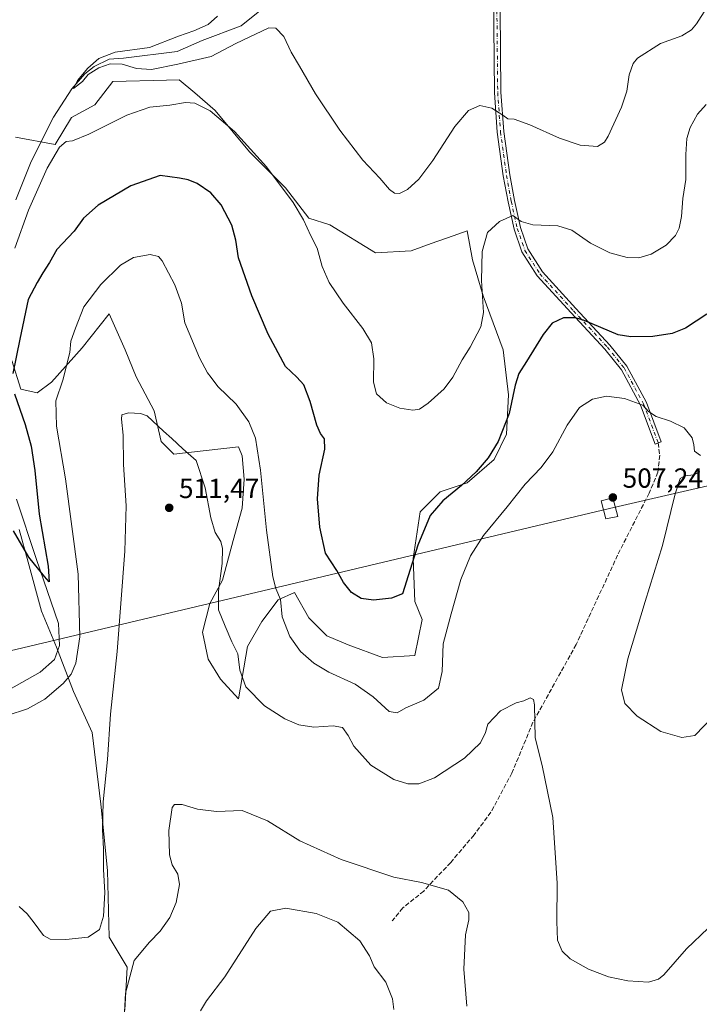
# Model space of a CAD drawing. Units: metres. Extents: x 594832 to 598313, y 4652734 to 4655094.
# Drawn here: x 596419 to 596665, y 4654548 to 4654905 of the extents above; entities that cross this region are included whole.
import ezdxf

# ---------------------------------------------------------------- set-up
doc = ezdxf.new("R2010")
doc.units = ezdxf.units.M
doc.header["$MEASUREMENT"] = 0
doc.linetypes.add('DGN Style 3', pattern=[2.307223, 1.648017, -0.659207])
doc.linetypes.add('DGN Style 4', pattern=[2.638475, 1.318413, -0.659207, 0.001648, -0.659207])
for name, color, linetype, lineweight in [('Camino Cxs', 7, 'Continuous', 0), ('Camino eje', 30, 'DGN Style 4', 13), ('Corriente natural lineal', 142, 'Continuous', 13), ('Cultivos herbáceos CxS', 92, 'Continuous', 0), ('Cultivos leñosos CxS', 92, 'Continuous', 0), ('Curva de nivel maestra', 30, 'Continuous', 30), ('Curva de nivel normal', 30, 'Continuous', 0), ('Punto de cota en terreno', 7, 'Continuous', 0), ('Rótulo de punto de cota en terreno', 7, 'Continuous', 0), ('Senda', 7, 'DGN Style 3', 0), ('Tendido', 6, 'Continuous', 0), ('Torre de tendido Cxs', 51, 'Continuous', 0)]:
    doc.layers.add(name, color=color, linetype=linetype, lineweight=lineweight)
doc.styles.add('Style-Arial', font='txt')

# ---------------------------------------------------------------- blocks, each defined once
blk = doc.blocks.new('*U6')
at = {"layer": 'Cultivos herbáceos CxS', "color": 92, "linetype": 'Continuous', "lineweight": 0}
for points in [[(596457.1247, 4654545.9605, 514.9223), (596458.0087, 4654561.6209, 513.9601), (596451.5571, 4654572.4597, 511.1037), (596450.9393, 4654596.5757, 510.1367), (596448.4663, 4654620.6919, 509.3377), (596445.3747, 4654646.6633, 508.4034), (596438.5727, 4654661.5041, 505.9056), (596432.3891, 4654677.5817, 501.528), (596426.9509, 4654690.6059, 502.8083), (596422.1343, 4654708.3665, 500.871), (596418.8735, 4654720.1053, 500.4369)], [(596416.2661, 4654781.4065, 499.2959), (596419.5267, 4654770.9723, 500.8781), (596425.3963, 4654769.6679, 502.4127), (596430.6137, 4654773.5807, 503.3946), (596441.7007, 4654785.9713, 505.8498), (596451.4833, 4654798.3619, 506.6554), (596457.3525, 4654785.3189, 508.3005), (596461.2653, 4654775.5367, 508.9393), (596467.7865, 4654763.1459, 509.5639), (596470.3951, 4654752.0593, 510.408), (596474.9599, 4654747.4943, 510.529), (596498.4381, 4654750.1027, 506.9672), (596499.7423, 4654746.8421, 507.008), (596500.3945, 4654738.3641, 507.5844), (596499.7419, 4654727.9297, 507.8084), (596496.4809, 4654716.1913, 509.0107), (596492.5675, 4654701.8441, 510.4471), (596488.0023, 4654693.3663, 511.496), (596485.3935, 4654682.9321, 512.1532), (596487.3497, 4654673.1501, 512.103), (596491.9147, 4654665.9763, 511.805), (596498.4363, 4654658.8027, 511.5479), (596501.6973, 4654677.7147, 509.338), (596506.9149, 4654686.8447, 507.472), (596512.7843, 4654694.6703, 505.5536), (596518.6541, 4654697.2787, 504.0378), (596523.8711, 4654688.1489, 503.0758), (596530.3927, 4654681.6273, 502.9689), (596538.2187, 4654678.3665, 502.2743), (596550.6095, 4654673.8011, 502.3611), (596562.3485, 4654674.4533, 503.0145), (596564.9575, 4654687.4961, 502.3106), (596562.3489, 4654694.0175, 501.1367), (596561.6969, 4654709.6689, 499.7344), (596564.3059, 4654726.6245, 498.3707), (596571.4797, 4654733.7981, 498.3849), (596581.2623, 4654737.0589, 499.7101), (596591.0449, 4654745.5365, 500.4035), (596595.6103, 4654754.6663, 500.1787), (596596.2627, 4654769.0137, 498.8168), (596594.3067, 4654785.3171, 497.283), (596587.1333, 4654804.8815, 495.1111), (596583.2205, 4654817.9245, 493.8973), (596581.2641, 4654828.3587, 493.41), (596576.2223, 4654826.5941, 492.2617), (596568.2209, 4654823.7939, 491.3905), (596561.0469, 4654821.1855, 491.4084), (596548.0617, 4654820.4645, 491.8049), (596531.4785, 4654830.5097, 492.7884), (596523.8739, 4654832.9243, 494.4761), (596515.3961, 4654844.0109, 495.0132), (596502.3531, 4654857.0541, 495.5757), (596489.9623, 4654872.0533, 494.6151), (596482.5107, 4654878.3873, 494.3148), (596476.9193, 4654883.1399, 492.3989), (596472.3153, 4654883.0157, 491.9727), (596452.7891, 4654882.4883, 491.5912), (596446.2675, 4654874.0105, 492.8012), (596437.7893, 4654869.4453, 492.1391), (596431.9197, 4654859.6635, 492.6987), (596417.5719, 4654862.2721, 494.3135)]]:
    blk.add_polyline3d(points, dxfattribs=at)
blk = doc.blocks.new('5PATER')
at = {"layer": 'Punto de cota en terreno', "linetype": 'Continuous', "lineweight": 0}
h = blk.add_hatch(color=51, dxfattribs=at)
edge = h.paths.add_edge_path()
edge.add_ellipse((0, 0), major_axis=(-0.11, -0.111), ratio=0.999422, start_angle=0, end_angle=360)

msp = doc.modelspace()

# ---------------------------------------------------------------- linework, layer by layer
at = {"layer": 'Camino Cxs', "color": 7, "linetype": 'Continuous', "lineweight": 0}
for points in [[(596631.6401, 4655071.171, 479.2436), (596627.8601, 4655061.9101, 479.9525), (596621.4201, 4655048.3401, 481.037), (596608.7101, 4655017.0801, 483.2938), (596588.8601, 4654983.6501, 485.1357), (596587.6001, 4654978.8101, 485.0449), (596588.4901, 4654966.2101, 485.0719), (596591.5601, 4654953.3401, 485.1508), (596592.9901, 4654938.4101, 485.4324), (596593.5701, 4654878.5801, 489.358), (596594.5701, 4654864.3701, 491.1003), (596596.7501, 4654848.6801, 493.2343), (596598.4501, 4654839.3301, 494.4081), (596600.6001, 4654829.6001, 495.5688), (596603.3201, 4654821.8401, 496.4178), (596608.6201, 4654813.5101, 497.1384), (596620.7301, 4654800.2601, 499.1646), (596633.0501, 4654787.0201, 501.7824), (596639.2401, 4654779.3501, 502.9515), (596646.3001, 4654766.2201, 504.8108), (596651.6801, 4654751.9501, 505.8427)], [(596651.6801, 4654751.9501, 505.8427), (596649.4601, 4654751.1101, 506.1423), (596644.1401, 4654765.2301, 505.1628), (596637.2501, 4654778.0301, 503.5923), (596631.2501, 4654785.4701, 502.5079), (596618.9801, 4654798.6501, 499.7955), (596606.7301, 4654812.0601, 497.392), (596601.1701, 4654820.7901, 496.4391), (596598.3101, 4654828.9401, 495.6343), (596596.1301, 4654838.8601, 494.5669), (596594.4101, 4654848.3001, 493.5535), (596592.2101, 4654864.1201, 491.3272), (596591.2001, 4654878.4801, 489.5375), (596590.6201, 4654938.2801, 485.6216), (596589.2101, 4654952.9501, 485.4098), (596586.1401, 4654965.8201, 485.2889), (596585.2201, 4654979.1201, 485.5662), (596586.6501, 4654984.5801, 485.5068), (596606.4401, 4655018.2101, 483.3548), (596619.1101, 4655049.3601, 481.0137), (596625.5301, 4655062.9001, 479.6973), (596628.4751, 4655071.0881, 479.2054), (596628.4894, 4655071.1281, 479.2037)], [(596592.9901, 4654938.4101, 485.4324), (596593.5701, 4654878.5801, 489.358), (596594.5701, 4654864.3701, 491.1003), (596596.7501, 4654848.6801, 493.2343), (596598.4501, 4654839.3301, 494.4081), (596600.6001, 4654829.6001, 495.5688), (596603.3201, 4654821.8401, 496.4178), (596608.6201, 4654813.5101, 497.1384), (596620.7301, 4654800.2601, 499.1646), (596633.0501, 4654787.0201, 501.7824), (596639.2401, 4654779.3501, 502.9515), (596646.3001, 4654766.2201, 504.8108), (596651.6801, 4654751.9501, 505.8427), (596649.4601, 4654751.1101, 506.1423), (596644.1401, 4654765.2301, 505.1628), (596637.2501, 4654778.0301, 503.5923), (596631.2501, 4654785.4701, 502.5079), (596618.9801, 4654798.6501, 499.7955), (596606.7301, 4654812.0601, 497.392), (596601.1701, 4654820.7901, 496.4391), (596598.3101, 4654828.9401, 495.6343), (596596.1301, 4654838.8601, 494.5669), (596594.4101, 4654848.3001, 493.5535), (596592.2101, 4654864.1201, 491.3272), (596591.2001, 4654878.4801, 489.5375), (596590.6201, 4654938.2801, 485.6216)]]:
    msp.add_polyline3d(points, dxfattribs=at)
at = {"layer": 'Camino eje', "color": 30, "linetype": 'DGN Style 4', "lineweight": 13}
msp.add_polyline3d([(596630.0471, 4655071.1493, 479.2236), (596628.1751, 4655066.5201, 479.4732), (596626.6951, 4655062.4051, 479.8094), (596620.2651, 4655048.8501, 481.0225), (596607.5751, 4655017.6451, 483.5118), (596597.6501, 4655000.9301, 484.059), (596587.7551, 4654984.1151, 485.3309), (596586.4101, 4654978.9651, 485.2962), (596587.3151, 4654966.0151, 485.1909), (596590.3851, 4654953.1451, 485.2807), (596591.8051, 4654938.3451, 485.5316), (596592.3851, 4654878.5301, 489.4508), (596593.3901, 4654864.2451, 491.219), (596595.5801, 4654848.4901, 493.3938), (596597.2901, 4654839.0951, 494.5053), (596599.4551, 4654829.2701, 495.6085), (596602.2451, 4654821.3151, 496.4649), (596607.6751, 4654812.7851, 497.3148), (596619.8551, 4654799.4551, 499.4936), (596632.1501, 4654786.2451, 502.1669), (596638.2451, 4654778.6901, 503.2735), (596645.2201, 4654765.7251, 504.99), (596650.5701, 4654751.5301, 505.9951)], dxfattribs=at)
at = {"layer": 'Corriente natural lineal', "color": 142, "linetype": 'Continuous', "lineweight": 13}
for points in [[(596417.6701, 4654839.6101, 492.4528), (596423.2801, 4654853.4701, 491.9544), (596431.3701, 4654869.6101, 491.6224), (596437.9701, 4654879.7901, 491.8493), (596442.706, 4654885.2471, 491.6547), (596446.0926, 4654887.9988, 491.3035), (596451.4901, 4654890.5388, 491.0593), (596456.676, 4654890.9621, 490.934), (596476.1436, 4654893.3555, 488.9058), (596485.2601, 4654897.4001, 489.1751), (596499.3301, 4654902.6901, 487.9219), (596508.5101, 4654910.0501, 487.4701)], [(596415.0998, 4654662.1196, 502.8328), (596426.5201, 4654668.4201, 502.2076), (596431.6601, 4654673.0601, 501.7719), (596433.5001, 4654678.1701, 501.7284), (596433.0801, 4654686.0701, 501.3755), (596424.9801, 4654709.6601, 500.2268), (596417.8501, 4654731.1801, 498.8804)]]:
    msp.add_polyline3d(points, dxfattribs=at)
at = {"layer": 'Cultivos herbáceos CxS', "color": 92, "linetype": 'Continuous', "lineweight": 0}
for points in [[(596416.2661, 4654781.4065, 499.2959), (596419.5267, 4654770.9723, 500.8781), (596425.3963, 4654769.6679, 502.4127), (596430.6137, 4654773.5807, 503.3946), (596441.7007, 4654785.9713, 505.8498), (596451.4833, 4654798.3619, 506.6554), (596457.3525, 4654785.3189, 508.3005), (596461.2653, 4654775.5367, 508.9393), (596467.7865, 4654763.1459, 509.5639), (596470.3951, 4654752.0593, 510.408), (596474.9599, 4654747.4943, 510.529), (596498.4381, 4654750.1027, 506.9672), (596499.7423, 4654746.8421, 507.008), (596500.3945, 4654738.3641, 507.5844), (596499.7419, 4654727.9297, 507.8084), (596496.4809, 4654716.1913, 509.0107), (596492.5675, 4654701.8441, 510.4471), (596488.0023, 4654693.3663, 511.496), (596485.3935, 4654682.9321, 512.1532), (596487.3497, 4654673.1501, 512.103), (596491.9147, 4654665.9763, 511.805), (596498.4363, 4654658.8027, 511.5479), (596501.6973, 4654677.7147, 509.338), (596506.9149, 4654686.8447, 507.472), (596512.7843, 4654694.6703, 505.5536), (596518.6541, 4654697.2787, 504.0378), (596523.8711, 4654688.1489, 503.0758), (596530.3927, 4654681.6273, 502.9689), (596538.2187, 4654678.3665, 502.2743), (596550.6095, 4654673.8011, 502.3611), (596562.3485, 4654674.4533, 503.0145), (596564.9575, 4654687.4961, 502.3106), (596562.3489, 4654694.0175, 501.1367), (596561.6969, 4654709.6689, 499.7344), (596564.3059, 4654726.6245, 498.3707), (596571.4797, 4654733.7981, 498.3849), (596581.2623, 4654737.0589, 499.7101), (596591.0449, 4654745.5365, 500.4035), (596595.6103, 4654754.6663, 500.1787), (596596.2627, 4654769.0137, 498.8168), (596594.3067, 4654785.3171, 497.283), (596587.1333, 4654804.8815, 495.1111), (596583.2205, 4654817.9245, 493.8973), (596581.2641, 4654828.3587, 493.41), (596576.2223, 4654826.5941, 492.2617), (596568.2209, 4654823.7939, 491.3905), (596561.0469, 4654821.1855, 491.4084), (596548.0617, 4654820.4645, 491.8049), (596531.4785, 4654830.5097, 492.7884), (596523.8739, 4654832.9243, 494.4761), (596515.3961, 4654844.0109, 495.0132), (596502.3531, 4654857.0541, 495.5757), (596489.9623, 4654872.0533, 494.6151), (596482.5107, 4654878.3873, 494.3148), (596476.9193, 4654883.1399, 492.3989), (596472.3153, 4654883.0157, 491.9727), (596452.7891, 4654882.4883, 491.5912), (596446.2675, 4654874.0105, 492.8012), (596437.7893, 4654869.4453, 492.1391), (596431.9197, 4654859.6635, 492.6987), (596417.5719, 4654862.2721, 494.3135)], [(596457.1247, 4654545.9605, 514.9223), (596458.0087, 4654561.6209, 513.9601), (596451.5571, 4654572.4597, 511.1037), (596450.9393, 4654596.5757, 510.1367), (596448.4663, 4654620.6919, 509.3377), (596445.3747, 4654646.6633, 508.4034), (596438.5727, 4654661.5041, 505.9056), (596432.3891, 4654677.5817, 501.528), (596426.9509, 4654690.6059, 502.8083), (596422.1343, 4654708.3665, 500.871), (596418.8735, 4654720.1053, 500.4369)]]:
    msp.add_polyline3d(points, dxfattribs=at)
at = {"layer": 'Cultivos leñosos CxS', "color": 92, "linetype": 'Continuous', "lineweight": 0}
for points in [[(596417.5719, 4654862.2721, 494.3135), (596431.9197, 4654859.6635, 492.6987), (596437.7893, 4654869.4453, 492.1391), (596446.2675, 4654874.0105, 492.8012), (596452.7891, 4654882.4883, 491.5912), (596472.3153, 4654883.0157, 491.9727), (596476.9193, 4654883.1399, 492.3989), (596482.5107, 4654878.3873, 494.3148), (596489.9623, 4654872.0533, 494.6151), (596502.3531, 4654857.0541, 495.5757), (596515.3961, 4654844.0109, 495.0132), (596523.8739, 4654832.9243, 494.4761), (596531.4785, 4654830.5097, 492.7884), (596548.0617, 4654820.4645, 491.8049), (596561.0469, 4654821.1855, 491.4084), (596568.2209, 4654823.7939, 491.3905), (596576.2223, 4654826.5941, 492.2617), (596581.2641, 4654828.3587, 493.41), (596583.2205, 4654817.9245, 493.8973), (596587.1333, 4654804.8815, 495.1111), (596594.3067, 4654785.3171, 497.283), (596596.2627, 4654769.0137, 498.8168), (596595.6103, 4654754.6663, 500.1787), (596591.0449, 4654745.5365, 500.4035), (596581.2623, 4654737.0589, 499.7101), (596571.4797, 4654733.7981, 498.3849), (596564.3059, 4654726.6245, 498.3707), (596561.6969, 4654709.6689, 499.7344), (596562.3489, 4654694.0175, 501.1367), (596564.9575, 4654687.4961, 502.3106), (596562.3485, 4654674.4533, 503.0145), (596550.6095, 4654673.8011, 502.3611), (596538.2187, 4654678.3665, 502.2743), (596530.3927, 4654681.6273, 502.9689), (596523.8711, 4654688.1489, 503.0758), (596518.6541, 4654697.2787, 504.0378), (596512.7843, 4654694.6703, 505.5536), (596506.9149, 4654686.8447, 507.472), (596501.6973, 4654677.7147, 509.338), (596498.4363, 4654658.8027, 511.5479), (596491.9147, 4654665.9763, 511.805), (596487.3497, 4654673.1501, 512.103), (596485.3935, 4654682.9321, 512.1532), (596488.0023, 4654693.3663, 511.496), (596492.5675, 4654701.8441, 510.4471), (596496.4809, 4654716.1913, 509.0107), (596499.7419, 4654727.9297, 507.8084), (596500.3945, 4654738.3641, 507.5844), (596499.7423, 4654746.8421, 507.008), (596498.4381, 4654750.1027, 506.9672), (596474.9599, 4654747.4943, 510.529), (596470.3951, 4654752.0593, 510.408), (596467.7865, 4654763.1459, 509.5639), (596461.2653, 4654775.5367, 508.9393), (596457.3525, 4654785.3189, 508.3005), (596451.4833, 4654798.3619, 506.6554), (596441.7007, 4654785.9713, 505.8498), (596430.6137, 4654773.5807, 503.3946), (596425.3963, 4654769.6679, 502.4127), (596419.5267, 4654770.9723, 500.8781), (596416.2661, 4654781.4065, 499.2959)], [(596416.2661, 4654781.4065, 499.2959), (596419.5267, 4654770.9723, 500.8781), (596425.3963, 4654769.6679, 502.4127), (596430.6137, 4654773.5807, 503.3946), (596441.7007, 4654785.9713, 505.8498), (596451.4833, 4654798.3619, 506.6554), (596457.3525, 4654785.3189, 508.3005), (596461.2653, 4654775.5367, 508.9393), (596467.7865, 4654763.1459, 509.5639), (596470.3951, 4654752.0593, 510.408), (596474.9599, 4654747.4943, 510.529), (596498.4381, 4654750.1027, 506.9672), (596499.7423, 4654746.8421, 507.008), (596500.3945, 4654738.3641, 507.5844), (596499.7419, 4654727.9297, 507.8084), (596496.4809, 4654716.1913, 509.0107), (596492.5675, 4654701.8441, 510.4471), (596488.0023, 4654693.3663, 511.496), (596485.3935, 4654682.9321, 512.1532), (596487.3497, 4654673.1501, 512.103), (596491.9147, 4654665.9763, 511.805), (596498.4363, 4654658.8027, 511.5479), (596501.6973, 4654677.7147, 509.338), (596506.9149, 4654686.8447, 507.472), (596512.7843, 4654694.6703, 505.5536), (596518.6541, 4654697.2787, 504.0378), (596523.8711, 4654688.1489, 503.0758), (596530.3927, 4654681.6273, 502.9689), (596538.2187, 4654678.3665, 502.2743), (596550.6095, 4654673.8011, 502.3611), (596562.3485, 4654674.4533, 503.0145), (596564.9575, 4654687.4961, 502.3106), (596562.3489, 4654694.0175, 501.1367), (596561.6969, 4654709.6689, 499.7344), (596564.3059, 4654726.6245, 498.3707), (596571.4797, 4654733.7981, 498.3849), (596581.2623, 4654737.0589, 499.7101), (596591.0449, 4654745.5365, 500.4035), (596595.6103, 4654754.6663, 500.1787), (596596.2627, 4654769.0137, 498.8168), (596594.3067, 4654785.3171, 497.283), (596587.1333, 4654804.8815, 495.1111), (596583.2205, 4654817.9245, 493.8973), (596581.2641, 4654828.3587, 493.41), (596576.2223, 4654826.5941, 492.2617), (596568.2209, 4654823.7939, 491.3905), (596561.0469, 4654821.1855, 491.4084), (596548.0617, 4654820.4645, 491.8049), (596531.4785, 4654830.5097, 492.7884), (596523.8739, 4654832.9243, 494.4761), (596515.3961, 4654844.0109, 495.0132), (596502.3531, 4654857.0541, 495.5757), (596489.9623, 4654872.0533, 494.6151), (596482.5107, 4654878.3873, 494.3148), (596476.9193, 4654883.1399, 492.3989), (596472.3153, 4654883.0157, 491.9727), (596452.7891, 4654882.4883, 491.5912), (596446.2675, 4654874.0105, 492.8012), (596437.7893, 4654869.4453, 492.1391), (596431.9197, 4654859.6635, 492.6987), (596417.5719, 4654862.2721, 494.3135)], [(596418.8735, 4654720.1053, 500.4369), (596422.1343, 4654708.3665, 500.871), (596426.9509, 4654690.6059, 502.8083), (596432.3891, 4654677.5817, 501.528), (596438.5727, 4654661.5041, 505.9056), (596445.3747, 4654646.6633, 508.4034), (596448.4663, 4654620.6919, 509.3377), (596450.9393, 4654596.5757, 510.1367), (596451.5571, 4654572.4597, 511.1037), (596458.0087, 4654561.6209, 513.9601), (596457.1247, 4654545.9605, 514.9223)], [(596457.1247, 4654545.9605, 514.9223), (596458.0087, 4654561.6209, 513.9601), (596451.5571, 4654572.4597, 511.1037), (596450.9393, 4654596.5757, 510.1367), (596448.4663, 4654620.6919, 509.3377), (596445.3747, 4654646.6633, 508.4034), (596438.5727, 4654661.5041, 505.9056), (596432.3891, 4654677.5817, 501.528), (596426.9509, 4654690.6059, 502.8083), (596422.1343, 4654708.3665, 500.871), (596418.8735, 4654720.1053, 500.4369)]]:
    msp.add_polyline3d(points, dxfattribs=at)
at = {"layer": 'Curva de nivel maestra', "color": 30, "linetype": 'Continuous', "lineweight": 30, "elevation": 500, "flags": 128}
for points in [[(596668.24, 4654798.2301), (596660.53, 4654793.1401), (596655.63, 4654791.2301), (596648.58, 4654790.1401), (596640.65, 4654790.0001), (596636.1, 4654790.7601), (596623.44, 4654795.9601), (596620.45, 4654796.8801), (596616.23, 4654796.8901), (596612.17, 4654794.9901), (596608.84, 4654790.8601), (596602.84, 4654781.0801), (596600, 4654776.7501), (596598.66, 4654772.4501), (596596.5, 4654762.2401), (596592.51, 4654752.0501), (596588.87, 4654746.1601), (596584.52, 4654741.1001), (596579.29, 4654736.1601), (596572.51, 4654730.6001), (596567.84, 4654725.2801), (596563.42, 4654714.4701), (596557.84, 4654696.8901), (596553.9, 4654695.3001), (596547.38, 4654694.5101), (596542.85, 4654695.2001), (596539.38, 4654697.3201), (596536.48, 4654700.9901), (596534.02, 4654705.3201), (596529.91, 4654711.6301), (596527.83, 4654721.0701), (596527.09, 4654731.3201), (596527.7, 4654739.8201), (596529.7, 4654749.3301), (596529.64, 4654753.0401), (596528.1, 4654754.9001), (596526.86, 4654757.9901), (596524.42, 4654766.5501), (596522.03, 4654772.5801), (596519.58, 4654775.3801), (596515.5, 4654779.2001), (596509.17, 4654790.9001), (596503.19, 4654804.8001), (596498.45, 4654818.6101), (596497.4, 4654825.0301), (596495.96, 4654830.4401), (596492.14, 4654837.8401), (596488.36, 4654842.1301), (596483.46, 4654845.5801), (596480.11, 4654846.8901), (596476.98, 4654847.4301), (596469.97, 4654848.4801), (596459.3, 4654844.6601), (596447.52, 4654837.7101), (596442.18, 4654832.9701), (596438.81, 4654828.3001), (596432.58, 4654821.6401), (596429.84, 4654816.9701), (596427.5, 4654813.1201), (596425.43, 4654809.6901), (596422.1, 4654803.5601), (596419.17, 4654789.0901), (596416.62, 4654776.6501)], [(596417.23, 4654769.3401), (596421.1, 4654758.2301), (596423.28, 4654750.3101), (596424.49, 4654741.5601), (596426.12, 4654725.7201), (596429.41, 4654706.8501), (596429.79, 4654701.2301), (596428.04, 4654703.0801), (596422.33, 4654710.1201), (596416.86, 4654719.6601)]]:
    msp.add_lwpolyline(points, dxfattribs=at)
at = {"layer": 'Curva de nivel normal', "color": 30, "linetype": 'Continuous', "lineweight": 0, "flags": 128}
for points, elevation in [([(596490.76, 4654906.2101), (596487.41, 4654903.1601), (596482.18, 4654900.8801), (596476.68, 4654898.9401), (596466.15, 4654894.8201), (596453.64, 4654893.1601), (596447.71, 4654890.8301), (596443.79, 4654887.3601), (596439.99, 4654882.8701), (596438.63, 4654879.9301), (596441.86, 4654882.5501), (596443.83, 4654885.0901), (596447.74, 4654887.4701), (596451.86, 4654888.9001), (596456.18, 4654888.7501), (596461.47, 4654887.1701), (596466.82, 4654886.8601), (596476.43, 4654888.8201), (596488.5, 4654891.5301), (596497.42, 4654896.2401), (596509.34, 4654902.0001), (596511.95, 4654901.8701), (596514.82, 4654898.8101), (596517.51, 4654893.1001), (596520.56, 4654888.0101), (596526.26, 4654878.0501), (596535.1, 4654864.8801), (596543.53, 4654853.9801), (596549.68, 4654847.4701), (596553.19, 4654843.3101), (596554.93, 4654842.0501), (596556.75, 4654841.9501), (596559.68, 4654843.4201), (596563.77, 4654847.1601), (596568.84, 4654853.9101), (596576.84, 4654866.1501), (596581.84, 4654871.9401), (596585.89, 4654873.7701), (596590.2, 4654872.8801), (596594.25, 4654870.3401), (596596.04, 4654869.0001), (596598.38, 4654868.8001), (596604.06, 4654866.8601), (596614.8, 4654861.9301), (596622.25, 4654859.3801), (596628.54, 4654858.9401), (596631.17, 4654860.5201), (596632.48, 4654862.6501), (596637.32, 4654873.1701), (596639.25, 4654878.9901), (596640.07, 4654884.8901), (596641.49, 4654888.9701), (596643.06, 4654890.9701), (596651.47, 4654896.3001), (596659.16, 4654899.0701), (596662.67, 4654901.2801), (596664.5, 4654903.4601), (596670.83, 4654913.5301)], 490), ([(596417.29, 4654822.1601), (596422.26, 4654835.8501), (596428.99, 4654851.0701), (596433.48, 4654858.7501), (596435.86, 4654860.8201), (596438.19, 4654860.9701), (596444.19, 4654863.4501), (596457.86, 4654870.2901), (596466.19, 4654873.2001), (596473.52, 4654873.9101), (596479.2, 4654874.8601), (596482.52, 4654874.6601), (596488.08, 4654871.8701), (596496.94, 4654864.4001), (596508.51, 4654851.6301), (596518.18, 4654838.6301), (596521.95, 4654832.4001), (596524.6, 4654826.5301), (596526.89, 4654822.1101), (596528.78, 4654815.4801), (596531.31, 4654809.6301), (596536.34, 4654802.1301), (596543.51, 4654792.9801), (596546.62, 4654787.7601), (596547.49, 4654782.0001), (596547.29, 4654773.5301), (596548.38, 4654769.3401), (596552.02, 4654766.0901), (596556.93, 4654764.1901), (596561.56, 4654763.4601), (596563.98, 4654763.7701), (596567.18, 4654765.9001), (596572.92, 4654771.1901), (596576.17, 4654775.4201), (596579.52, 4654781.6801), (596582.43, 4654786.2601), (596586.26, 4654793.5901), (596587.21, 4654798.7501), (596586.5, 4654810.3801), (596586.74, 4654820.9501), (596588.63, 4654827.7401), (596593.05, 4654831.7701), (596597.84, 4654833.9601), (596600.92, 4654831.7701), (596605.08, 4654830.6101), (596614.2, 4654830.2501), (596619.28, 4654828.6401), (596626.08, 4654823.8801), (596633.07, 4654820.4501), (596639.3, 4654818.7601), (596643.5, 4654818.6201), (596648.08, 4654819.8801), (596653.41, 4654823.2301), (596656.88, 4654826.6801), (596658.23, 4654829.3001), (596659.04, 4654833.5301), (596659.5, 4654840.0801), (596660.62, 4654847.0001), (596660.62, 4654856.0201), (596661, 4654861.8101), (596662.19, 4654865.8801), (596664.86, 4654870.6201), (596668.02, 4654874.1801)], 495), ([(596665.86, 4654747.0201), (596663.72, 4654748.5701), (596663.48, 4654750.8401), (596662.84, 4654753.3801), (596660.03, 4654757.0401), (596655.07, 4654759.4701), (596649.88, 4654761.1001), (596647.08, 4654762.9801), (596644.96, 4654765.2001), (596638.42, 4654767.6901), (596631.86, 4654768.5401), (596626.71, 4654767.4501), (596622, 4654764.3301), (596617.63, 4654757.9301), (596612.34, 4654748.2501), (596608.12, 4654742.6301), (596602.32, 4654736.6501), (596595.85, 4654728.3201), (596587.27, 4654717.9901), (596582.52, 4654710.6601), (596579.05, 4654701.9901), (596575.46, 4654689.6601), (596572.65, 4654678.7601), (596572.28, 4654668.6801), (596570.94, 4654662.6901), (596565.56, 4654658.3501), (596559.08, 4654655.4901), (596555.9, 4654653.7501), (596552.99, 4654654.2201), (596547.2, 4654659.5101), (596540.69, 4654664.1801), (596531.18, 4654668.5101), (596525.66, 4654671.7501), (596520.92, 4654675.9601), (596516.97, 4654681.4201), (596514.25, 4654688.5601), (596513.68, 4654694.8201), (596511.97, 4654698.7701), (596510.88, 4654703.0201), (596508.5, 4654719.9201), (596506.32, 4654741.6101), (596504.58, 4654753.2301), (596502.1, 4654759.1901), (596497.5, 4654765.5301), (596490.92, 4654772.0401), (596488.5, 4654775.3001), (596487.13, 4654776.9301), (596484.22, 4654782.3501), (596478.94, 4654795.0601), (596477.7, 4654802.1601), (596475.36, 4654808.8201), (596470.74, 4654817.5201), (596469.34, 4654819.1101), (596466.42, 4654819.8601), (596460.38, 4654818.7301), (596455.59, 4654815.9401), (596448.48, 4654808.9801), (596442.34, 4654800.8601), (596439.26, 4654793.0801), (596437.62, 4654788.4001), (596437.2, 4654784.3401), (596434.7, 4654774.2501), (596432.17, 4654766.7301), (596432.35, 4654757.5801), (596435.71, 4654738.5601), (596440.26, 4654703.9601), (596440.82, 4654681.2301), (596439.42, 4654671.7501), (596437.78, 4654667.7101), (596434.86, 4654664.3101), (596428.19, 4654658.7401), (596421.86, 4654655.1701), (596414.53, 4654652.8001)], 505), ([(596418.9, 4654583.6001), (596421.75, 4654580.8501), (596424.32, 4654577.6901), (596427.74, 4654573.0001), (596430.12, 4654571.6801), (596435.85, 4654571.6201), (596443.91, 4654572.4301), (596448.01, 4654575.1601), (596449.48, 4654580.0001), (596449.94, 4654588.6701), (596449.48, 4654596.9601), (596449.44, 4654604.5101), (596449.07, 4654611.5001), (596449.38, 4654621.4701), (596450.85, 4654636.8501), (596452.03, 4654653.2401), (596454.37, 4654675.9601), (596457.24, 4654712.3201), (596457.7, 4654728.7501), (596456.72, 4654743.6701), (596456.62, 4654754.3101), (596455.95, 4654760.1201), (596456.08, 4654761.7701), (596458.48, 4654762.4001), (596462.82, 4654762.2501), (596465.3, 4654761.3501), (596471.15, 4654755.7801), (596474.22, 4654753.1101), (596478.24, 4654749.3801), (596483.02, 4654745.1201), (596486.28, 4654735.3201), (596488.34, 4654724.4101), (596489.99, 4654719.0301), (596491.96, 4654715.7601), (596492.64, 4654713.2801), (596492.52, 4654707.7901), (596491.18, 4654697.9901), (596491.14, 4654691.0401), (596493.62, 4654685.1801), (596495.93, 4654679.4601), (596498.1, 4654675.0801), (596498.94, 4654669.1701), (596501.01, 4654663.1001), (596507.83, 4654656.2901), (596515.14, 4654651.5101), (596520.22, 4654649.3901), (596525.69, 4654648.5601), (596532.76, 4654649.0801), (596536.11, 4654648.4601), (596538.14, 4654645.5701), (596540.26, 4654641.6301), (596546.41, 4654634.8001), (596554.76, 4654629.6101), (596559.82, 4654627.9801), (596563.84, 4654627.9601), (596569.51, 4654630.2201), (596580.32, 4654637.3101), (596586.16, 4654642.8201), (596587.93, 4654646.6601), (596588.8, 4654649.6601), (596593.42, 4654654.4601), (596599.07, 4654657.3401), (596601.91, 4654658.1201), (596604.17, 4654659.1401), (596605.37, 4654658.5101), (596605.68, 4654656.5801), (596605.93, 4654644.7001), (596608.5, 4654634.6601), (596612.34, 4654615.7601), (596613.99, 4654592.0201), (596613.77, 4654578.0901), (596614.12, 4654571.3301), (596615.8, 4654567.3201), (596618.7, 4654564.5401), (596625.3, 4654560.7901), (596632.54, 4654558.0401), (596639.63, 4654556.6001), (596647.08, 4654556.1501), (596650.71, 4654557.1701), (596652.66, 4654558.8101), (596660.8, 4654568.2501), (596668.66, 4654575.6701)], 510), ([(596670.67, 4654652.5001), (596663.87, 4654645.4801), (596659.16, 4654644.7501), (596651.5, 4654647.0001), (596642.9, 4654652.5801), (596638.46, 4654657.1401), (596637.23, 4654662.0301), (596639.63, 4654673.3201), (596645.81, 4654694.1001), (596652.18, 4654714.3301), (596656.76, 4654733.1101), (596658.59, 4654738.6901), (596660.29, 4654739.6001), (596663.54, 4654739.9801), (596665.67, 4654741.1201)], 505), ([(596581.21, 4654547.3801), (596580.11, 4654560.8001), (596580.74, 4654573.3001), (596581.96, 4654578.6701), (596581.91, 4654581.3701), (596579.74, 4654585.2801), (596574.54, 4654589.5001), (596564.81, 4654592.2401), (596554.72, 4654594.1701), (596535.58, 4654600.6201), (596520.68, 4654607.3901), (596508.9, 4654614.6001), (596499.72, 4654618.2901), (596490.48, 4654618.0001), (596483.54, 4654618.7801), (596477.96, 4654620.4801), (596475.25, 4654620.5601), (596474.31, 4654619.4701), (596473.12, 4654611.0401), (596473.44, 4654602.3301), (596474.35, 4654598.6701), (596476.44, 4654595.2401), (596476.96, 4654591.5101), (596475.75, 4654584.9701), (596473.52, 4654579.5701), (596470.02, 4654574.6601), (596466.15, 4654570.6401), (596460.54, 4654564.0101), (596457.42, 4654552.0901), (596456.95, 4654543.0001)], 515), ([(596554.71, 4654546.1801), (596554.28, 4654550.1301), (596551.79, 4654556.1801), (596547.55, 4654561.6801), (596545.88, 4654565.7001), (596542.34, 4654571.1601), (596534.37, 4654577.8301), (596526.6, 4654581.0601), (596515.54, 4654582.9101), (596509.98, 4654581.9201), (596504.74, 4654575.5401), (596493.5, 4654558.0101), (596486.74, 4654549.4001), (596484.68, 4654545.7601)], 520)]:
    msp.add_lwpolyline(points, dxfattribs=dict(at, elevation=elevation))
at = {"layer": 'Senda', "color": 7, "linetype": 'DGN Style 3', "lineweight": 0}
msp.add_polyline3d([(596650.5701, 4654751.5301, 505.9951), (596651.1149, 4654747.0729, 506.188), (596650.4799, 4654740.9345, 506.2516), (596647.3049, 4654733.3145, 506.6101), (596635.8749, 4654710.8777, 507.3388), (596620.8467, 4654678.4927, 508.6728), (596605.1833, 4654650.3409, 510.1828), (596597.5633, 4654631.9259, 511.0077), (596589.9433, 4654617.7443, 511.8778), (596583.8049, 4654609.4893, 512.5741), (596575.3381, 4654599.5409, 513.6275), (596565.6015, 4654589.1691, 515.8873), (596557.9815, 4654583.0309, 517.5255), (596554.1715, 4654578.3741, 518.5807)], dxfattribs=at)
at = {"layer": 'Tendido', "color": 6, "linetype": 'Continuous', "lineweight": 0}
msp.add_polyline3d([(598197.2252, 4655092.5076, 464.8605), (597891.8379, 4655020.9939, 469.8351), (597606.5325, 4654954.579, 478.1657), (597247.0571, 4654870.3611, 494.0009), (596943.1846, 4654799.3021, 504.7156), (596632.9059, 4654727.79, 515.9925), (596318.7729, 4654653.2438, 524.3589), (596016.0654, 4654582.163, 537.1759), (595650.5171, 4654496.636, 557.4469), (595344.7613, 4654426.2011, 561.098), (594852.425, 4654310.015, 590.063), (594842.3358, 4654303.3512, 581.3325)], dxfattribs=at)
at = {"layer": 'Torre de tendido Cxs', "color": 51, "linetype": 'Continuous', "lineweight": 0}
msp.add_polyline3d([(596635.9667, 4654724.919, 510.8906), (596631.6218, 4654724.0183, 513.4006), (596629.8604, 4654730.6133, 510.5528), (596634.1467, 4654731.6188, 510.2921), (596635.9667, 4654724.919, 510.8906)], dxfattribs=at)
msp.add_3dface([(596635.9667, 4654724.919, 510.8906), (596631.6218, 4654724.0183, 513.4006), (596629.8604, 4654730.6133, 510.5528), (596634.1467, 4654731.6188, 510.2921)], dxfattribs=at)

# ---------------------------------------------------------------- block references
at = {"layer": 'Cultivos herbáceos CxS', "color": 92, "linetype": 'Continuous', "lineweight": 0}
msp.add_blockref('*U6', (0, 0), dxfattribs=at)
at = {"layer": 'Punto de cota en terreno', "color": 7, "linetype": 'Continuous', "lineweight": 0, "xscale": 10, "yscale": 10, "zscale": 10}
for p in [(596634.14, 4654731.77, 507.24), (596473.27, 4654728.02, 511.47)]:
    msp.add_blockref('5PATER', p, dxfattribs=at)

# ---------------------------------------------------------------- texts
at = {"layer": 'Rótulo de punto de cota en terreno', "color": 7, "linetype": 'Continuous', "lineweight": 0, "style": 'Style-Arial'}
for s, p in [('507,24', (596637.6678, 4654735.2978)), ('511,47', (596476.7978, 4654731.5478))]:
    msp.add_text(s, height=7, dxfattribs=at).set_placement(p)

doc.saveas('drawing.dxf')
